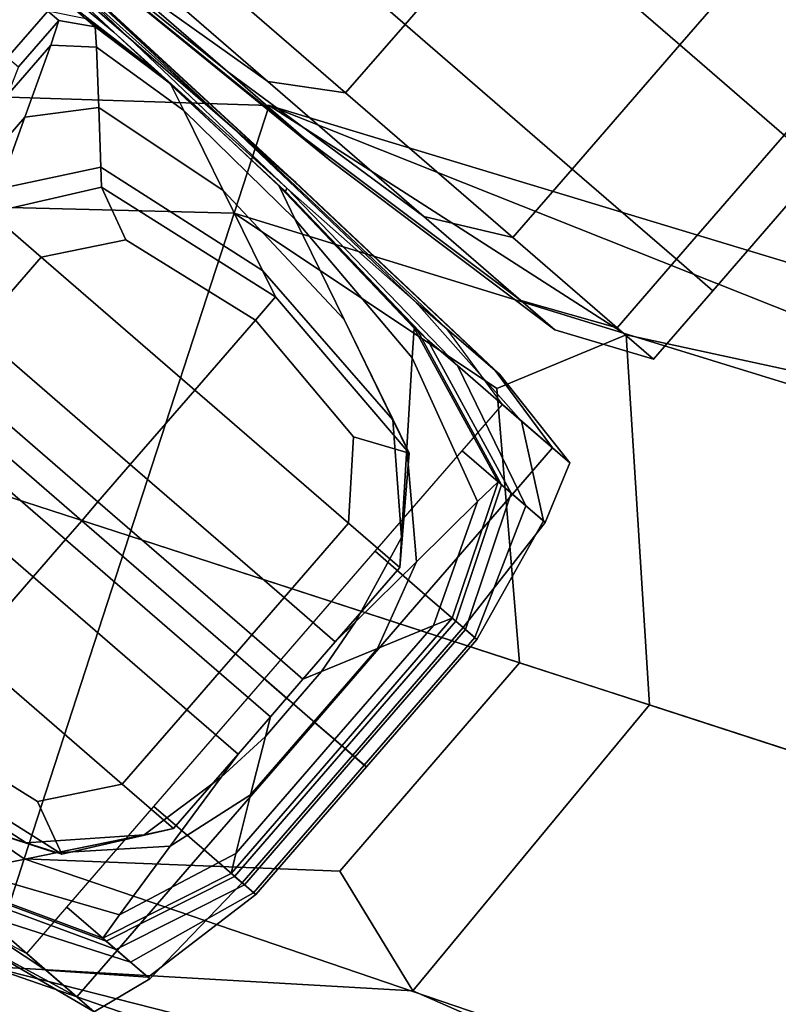
# Model space of a CAD drawing. Extents: x -0.369 to 0.34, y -0.316 to 0.365.
# Drawn here: x -0.314 to -0.296, y 0.101 to 0.123 of the extents above; entities that cross this region are included whole.
import ezdxf

# ---------------------------------------------------------------- set-up
doc = ezdxf.new("R2010")
doc.units = 0

msp = doc.modelspace()

# ---------------------------------------------------------------- linework, layer by layer
for points in [[(-0.30249, 0.125621, -0.073916), (-0.307398, 0.129871, -0.068911), (-0.309832, 0.12706, -0.068911), (-0.304924, 0.12281, -0.073916)], [(-0.30249, 0.125621, -0.118312), (-0.304924, 0.12281, -0.118312), (-0.309832, 0.12706, -0.123317), (-0.307398, 0.129871, -0.123317)], [(-0.30249, 0.125621, -0.073916), (-0.298706, 0.122345, -0.080408), (-0.296272, 0.125156, -0.080408), (-0.300056, 0.128432, -0.073916)], [(-0.30249, 0.125621, -0.118312), (-0.300056, 0.128432, -0.118312), (-0.296272, 0.125156, -0.11182), (-0.298706, 0.122345, -0.11182)], [(-0.313787, 0.124762, -0.079145), (-0.316833, 0.127401, -0.075109), (-0.314815, 0.125349, -0.067172), (-0.311517, 0.122635, -0.073097)], [(-0.311706, 0.124132, -0.112319), (-0.315289, 0.127235, -0.115973), (-0.312604, 0.125477, -0.121481), (-0.308028, 0.121514, -0.116814)], [(-0.311706, 0.124132, -0.079909), (-0.308028, 0.121514, -0.075414), (-0.312604, 0.125477, -0.070747), (-0.315289, 0.127235, -0.076255)], [(-0.313787, 0.124762, -0.079145), (-0.311186, 0.12251, -0.084457), (-0.313977, 0.125182, -0.087781), (-0.315933, 0.126875, -0.084212)], [(-0.311706, 0.124132, -0.112319), (-0.308943, 0.121741, -0.107579), (-0.313234, 0.1252, -0.104399), (-0.31523, 0.126929, -0.107824)], [(-0.311706, 0.124132, -0.079909), (-0.31523, 0.126929, -0.084403), (-0.313234, 0.1252, -0.087828), (-0.308943, 0.121741, -0.084648)], [(-0.306268, 0.121257, -0.073916), (-0.304924, 0.12281, -0.073916), (-0.309832, 0.12706, -0.068911), (-0.311176, 0.125507, -0.068911)], [(-0.306268, 0.121257, -0.118312), (-0.311176, 0.125507, -0.123317), (-0.309832, 0.12706, -0.123317), (-0.304924, 0.12281, -0.118312)], [(-0.30249, 0.125621, -0.073916), (-0.304924, 0.12281, -0.073916), (-0.30114, 0.119534, -0.080408), (-0.298706, 0.122345, -0.080408)], [(-0.30249, 0.125621, -0.118312), (-0.298706, 0.122345, -0.11182), (-0.30114, 0.119534, -0.11182), (-0.304924, 0.12281, -0.118312)], [(-0.310551, 0.121744, -0.068468), (-0.311517, 0.122635, -0.073097), (-0.314815, 0.125349, -0.067172), (-0.312727, 0.123438, -0.065591)], [(-0.306268, 0.121257, -0.073916), (-0.311176, 0.125507, -0.068911), (-0.312604, 0.125477, -0.070747), (-0.308028, 0.121514, -0.075414)], [(-0.306268, 0.121257, -0.118312), (-0.308028, 0.121514, -0.116814), (-0.312604, 0.125477, -0.121481), (-0.311176, 0.125507, -0.123317)], [(-0.308831, 0.120471, -0.090182), (-0.312574, 0.123968, -0.091828), (-0.313977, 0.125182, -0.087781), (-0.311186, 0.12251, -0.084457)], [(-0.307222, 0.12025, -0.090182), (-0.308943, 0.121741, -0.084648), (-0.313234, 0.1252, -0.087828), (-0.311989, 0.124123, -0.091828)], [(-0.307222, 0.12025, -0.102045), (-0.311989, 0.124123, -0.1004), (-0.313234, 0.1252, -0.104399), (-0.308943, 0.121741, -0.107579)], [(-0.296347, 0.120303, -0.104239), (-0.298706, 0.122345, -0.11182), (-0.296272, 0.125156, -0.11182), (-0.293913, 0.123114, -0.104239)], [(-0.296347, 0.120303, -0.087989), (-0.293913, 0.123114, -0.087989), (-0.296272, 0.125156, -0.080408), (-0.298706, 0.122345, -0.080408)], [(-0.313787, 0.124762, -0.079145), (-0.311517, 0.122635, -0.073097), (-0.307597, 0.119099, -0.079613), (-0.311186, 0.12251, -0.084457)], [(-0.307546, 0.119359, -0.100785), (-0.308493, 0.120178, -0.105457), (-0.313621, 0.124781, -0.104741), (-0.312253, 0.123689, -0.100085)], [(-0.308831, 0.120471, -0.090182), (-0.307394, 0.119227, -0.095799), (-0.311931, 0.123411, -0.096035), (-0.312574, 0.123968, -0.091828)], [(-0.307222, 0.12025, -0.090182), (-0.311989, 0.124123, -0.091828), (-0.311555, 0.123747, -0.096114), (-0.306621, 0.11973, -0.096114)], [(-0.307222, 0.12025, -0.102045), (-0.306621, 0.11973, -0.096114), (-0.311555, 0.123747, -0.096114), (-0.311989, 0.124123, -0.1004)], [(-0.311706, 0.124132, -0.112319), (-0.308028, 0.121514, -0.116814), (-0.304499, 0.118459, -0.11076), (-0.308943, 0.121741, -0.107579)], [(-0.311706, 0.124132, -0.079909), (-0.308943, 0.121741, -0.084648), (-0.304499, 0.118459, -0.081468), (-0.308028, 0.121514, -0.075414)], [(-0.313704, 0.123712, -0.064631), (-0.314613, 0.122663, -0.064631), (-0.313918, 0.122061, -0.064419), (-0.313009, 0.12311, -0.064419)], [(-0.307546, 0.119359, -0.100785), (-0.312253, 0.123689, -0.100085), (-0.311931, 0.123411, -0.096035), (-0.307394, 0.119227, -0.095799)], [(-0.310551, 0.121744, -0.068468), (-0.312727, 0.123438, -0.065591), (-0.312147, 0.122935, -0.064689), (-0.310314, 0.121539, -0.065501)], [(-0.312761, 0.122895, -0.064343), (-0.313009, 0.12311, -0.064419), (-0.313918, 0.122061, -0.064419), (-0.313669, 0.121846, -0.064343)], [(-0.312761, 0.122895, -0.064343), (-0.311939, 0.122756, -0.064368), (-0.312147, 0.122935, -0.064689), (-0.313009, 0.12311, -0.064419)], [(-0.312761, 0.122895, -0.064343), (-0.313669, 0.121846, -0.064343), (-0.313918, 0.121209, -0.064337), (-0.31294, 0.122338, -0.064337)], [(-0.312761, 0.122895, -0.064343), (-0.31294, 0.122338, -0.064337), (-0.311908, 0.12229, -0.064343), (-0.311939, 0.122756, -0.064368)], [(-0.310229, 0.121465, -0.064441), (-0.310314, 0.121539, -0.065501), (-0.312147, 0.122935, -0.064689), (-0.311939, 0.122756, -0.064368)], [(-0.310229, 0.121465, -0.064441), (-0.311939, 0.122756, -0.064368), (-0.311908, 0.12229, -0.064343), (-0.309927, 0.120857, -0.064362)], [(-0.310551, 0.121744, -0.068468), (-0.307629, 0.119024, -0.071345), (-0.307597, 0.119099, -0.079613), (-0.311517, 0.122635, -0.073097)], [(-0.306268, 0.121257, -0.073916), (-0.302484, 0.117981, -0.080408), (-0.30114, 0.119534, -0.080408), (-0.304924, 0.12281, -0.073916)], [(-0.306268, 0.121257, -0.118312), (-0.304924, 0.12281, -0.118312), (-0.30114, 0.119534, -0.11182), (-0.302484, 0.117981, -0.11182)], [(-0.308831, 0.120471, -0.090182), (-0.311186, 0.12251, -0.084457), (-0.307597, 0.119099, -0.079613), (-0.304669, 0.116515, -0.088537)], [(-0.313527, 0.120709, -0.064335), (-0.31294, 0.122338, -0.064337), (-0.313918, 0.121209, -0.064337), (-0.314712, 0.119341, -0.064335)], [(-0.313527, 0.120709, -0.064335), (-0.311855, 0.120929, -0.064335), (-0.311908, 0.12229, -0.064343), (-0.31294, 0.122338, -0.064337)], [(-0.309038, 0.119047, -0.064335), (-0.309927, 0.120857, -0.064362), (-0.311908, 0.12229, -0.064343), (-0.311855, 0.120929, -0.064335)], [(-0.296347, 0.120303, -0.104239), (-0.298781, 0.117492, -0.104239), (-0.30114, 0.119534, -0.11182), (-0.298706, 0.122345, -0.11182)], [(-0.296347, 0.120303, -0.087989), (-0.298706, 0.122345, -0.080408), (-0.30114, 0.119534, -0.080408), (-0.298781, 0.117492, -0.087989)], [(-0.310551, 0.121744, -0.068468), (-0.310314, 0.121539, -0.065501), (-0.307735, 0.119115, -0.066313), (-0.307629, 0.119024, -0.071345)], [(-0.307222, 0.12025, -0.090182), (-0.3023, 0.116555, -0.088537), (-0.304499, 0.118459, -0.081468), (-0.308943, 0.121741, -0.084648)], [(-0.307222, 0.12025, -0.102045), (-0.308943, 0.121741, -0.107579), (-0.304499, 0.118459, -0.11076), (-0.3023, 0.116555, -0.103691)], [(-0.310229, 0.121465, -0.064441), (-0.307773, 0.119148, -0.064515), (-0.307735, 0.119115, -0.066313), (-0.310314, 0.121539, -0.065501)], [(-0.310229, 0.121465, -0.064441), (-0.309927, 0.120857, -0.064362), (-0.307408, 0.118394, -0.06438), (-0.307773, 0.119148, -0.064515)], [(-0.306268, 0.121257, -0.073916), (-0.308028, 0.121514, -0.075414), (-0.304499, 0.118459, -0.081468), (-0.302484, 0.117981, -0.080408)], [(-0.306268, 0.121257, -0.118312), (-0.302484, 0.117981, -0.11182), (-0.304499, 0.118459, -0.11076), (-0.308028, 0.121514, -0.116814)], [(-0.307999, 0.12097, -0.052189), (-0.307999, 0.12097, -0.052924), (-0.317661, 0.121285, -0.054168), (-0.317661, 0.121285, -0.053453)], [(-0.307999, 0.12097, -0.052189), (-0.317661, 0.121285, -0.053453), (-0.317661, 0.121285, -0.049307), (-0.307999, 0.12097, -0.047974)], [(-0.307999, 0.12097, -0.05856), (-0.317661, 0.121285, -0.05856), (-0.317661, 0.121285, -0.057483), (-0.307999, 0.12097, -0.057336)], [(-0.307999, 0.12097, -0.05856), (-0.308791, 0.118534, -0.059254), (-0.315966, 0.118712, -0.059074), (-0.317661, 0.121285, -0.05856)], [(-0.307999, 0.12097, -0.055516), (-0.317661, 0.121285, -0.056103), (-0.317661, 0.121285, -0.05493), (-0.307999, 0.12097, -0.053894)], [(-0.307999, 0.12097, -0.055516), (-0.307999, 0.12097, -0.057336), (-0.317661, 0.121285, -0.057483), (-0.317661, 0.121285, -0.056103)], [(-0.307999, 0.12097, -0.053261), (-0.317661, 0.121285, -0.054472), (-0.317661, 0.121285, -0.054168), (-0.307999, 0.12097, -0.052924)], [(-0.307999, 0.12097, -0.053261), (-0.307999, 0.12097, -0.053894), (-0.317661, 0.121285, -0.05493), (-0.317661, 0.121285, -0.054472)], [(-0.307999, 0.12097, -0.0372), (-0.307999, 0.12097, -0.047974), (-0.317661, 0.121285, -0.049307), (-0.317661, 0.121285, -0.038708)], [(-0.307999, 0.12097, -0.0372), (-0.317661, 0.121285, -0.038708), (-0.317661, 0.121285, -0.027772), (-0.307999, 0.12097, -0.026083)], [(-0.307999, 0.12097, -0.020841), (-0.307999, 0.12097, -0.026083), (-0.317661, 0.121285, -0.027772), (-0.317661, 0.121285, -0.022615)], [(-0.307999, 0.12097, -0.020841), (-0.317661, 0.121285, -0.022615), (-0.315966, 0.118712, -0.020887), (-0.308791, 0.118534, -0.019113)], [(-0.313527, 0.120709, -0.064335), (-0.314121, 0.119085, -0.064251), (-0.311806, 0.119573, -0.064251), (-0.311855, 0.120929, -0.064335)], [(-0.309038, 0.119047, -0.064335), (-0.311855, 0.120929, -0.064335), (-0.311806, 0.119573, -0.064251), (-0.308151, 0.117239, -0.064251)], [(-0.309038, 0.119047, -0.064335), (-0.306305, 0.116124, -0.064335), (-0.307408, 0.118394, -0.06438), (-0.309927, 0.120857, -0.064362)], [(-0.307999, 0.12097, -0.05856), (-0.299921, 0.115782, -0.05856), (-0.302848, 0.114566, -0.059074), (-0.308791, 0.118534, -0.059254)], [(-0.307999, 0.12097, -0.020841), (-0.308791, 0.118534, -0.019113), (-0.284955, 0.111184, -0.012266), (-0.284124, 0.11374, -0.01407)], [(-0.307999, 0.12097, -0.052189), (-0.307999, 0.12097, -0.047974), (-0.284124, 0.11374, -0.042387), (-0.284124, 0.11374, -0.046786)], [(-0.307999, 0.12097, -0.052189), (-0.284124, 0.11374, -0.046786), (-0.288987, 0.113406, -0.048964), (-0.307999, 0.12097, -0.052924)], [(-0.307999, 0.12097, -0.05856), (-0.307999, 0.12097, -0.057336), (-0.299921, 0.115782, -0.05719), (-0.299921, 0.115782, -0.05856)], [(-0.307999, 0.12097, -0.055516), (-0.307999, 0.12097, -0.053894), (-0.299921, 0.115782, -0.052857), (-0.299921, 0.115782, -0.05493)], [(-0.307999, 0.12097, -0.055516), (-0.299921, 0.115782, -0.05493), (-0.299921, 0.115782, -0.05719), (-0.307999, 0.12097, -0.057336)], [(-0.307999, 0.12097, -0.053261), (-0.307999, 0.12097, -0.052924), (-0.288987, 0.113406, -0.048964), (-0.299921, 0.115782, -0.05205)], [(-0.307999, 0.12097, -0.053261), (-0.299921, 0.115782, -0.05205), (-0.299921, 0.115782, -0.052857), (-0.307999, 0.12097, -0.053894)], [(-0.307999, 0.12097, -0.0372), (-0.307999, 0.12097, -0.026083), (-0.284124, 0.11374, -0.01954), (-0.284124, 0.11374, -0.031142)], [(-0.307999, 0.12097, -0.0372), (-0.284124, 0.11374, -0.031142), (-0.284124, 0.11374, -0.042387), (-0.307999, 0.12097, -0.047974)], [(-0.307999, 0.12097, -0.020841), (-0.284124, 0.11374, -0.01407), (-0.284124, 0.11374, -0.01954), (-0.307999, 0.12097, -0.026083)], [(-0.313527, 0.120709, -0.064335), (-0.314712, 0.119341, -0.064335), (-0.315513, 0.117478, -0.064251), (-0.314121, 0.119085, -0.064251)], [(-0.308831, 0.120471, -0.090182), (-0.304669, 0.116515, -0.088537), (-0.302789, 0.114887, -0.095563), (-0.307394, 0.119227, -0.095799)], [(-0.307546, 0.119359, -0.100785), (-0.302888, 0.114973, -0.101486), (-0.303976, 0.115915, -0.106857), (-0.308493, 0.120178, -0.105457)], [(-0.307222, 0.12025, -0.090182), (-0.306621, 0.11973, -0.096114), (-0.301532, 0.11589, -0.096114), (-0.3023, 0.116555, -0.088537)], [(-0.307222, 0.12025, -0.102045), (-0.3023, 0.116555, -0.103691), (-0.301532, 0.11589, -0.096114), (-0.306621, 0.11973, -0.096114)], [(-0.296347, 0.120303, -0.104239), (-0.295524, 0.11959, -0.096114), (-0.297958, 0.116779, -0.096114), (-0.298781, 0.117492, -0.104239)], [(-0.296347, 0.120303, -0.087989), (-0.298781, 0.117492, -0.087989), (-0.297958, 0.116779, -0.096114), (-0.295524, 0.11959, -0.096114)], [(-0.314319, 0.118544, -0.063997), (-0.31179, 0.119121, -0.063997), (-0.311806, 0.119573, -0.064251), (-0.314121, 0.119085, -0.064251)], [(-0.307855, 0.116636, -0.063997), (-0.308151, 0.117239, -0.064251), (-0.311806, 0.119573, -0.064251), (-0.31179, 0.119121, -0.063997)], [(-0.300126, 0.115939, -0.087989), (-0.298781, 0.117492, -0.087989), (-0.30114, 0.119534, -0.080408), (-0.302484, 0.117981, -0.080408)], [(-0.300126, 0.115939, -0.104239), (-0.302484, 0.117981, -0.11182), (-0.30114, 0.119534, -0.11182), (-0.298781, 0.117492, -0.104239)], [(-0.307546, 0.119359, -0.100785), (-0.307394, 0.119227, -0.095799), (-0.302789, 0.114887, -0.095563), (-0.302888, 0.114973, -0.101486)], [(-0.314319, 0.118544, -0.061436), (-0.31179, 0.119121, -0.061436), (-0.31179, 0.119121, -0.063188), (-0.314319, 0.118544, -0.063188)], [(-0.314319, 0.118544, -0.061436), (-0.314319, 0.118544, -0.059676), (-0.31179, 0.119121, -0.059676), (-0.31179, 0.119121, -0.061436)], [(-0.314319, 0.118544, -0.063997), (-0.314319, 0.118544, -0.063188), (-0.31179, 0.119121, -0.063188), (-0.31179, 0.119121, -0.063997)], [(-0.314319, 0.118544, -0.058842), (-0.31179, 0.119121, -0.058842), (-0.31179, 0.119121, -0.059676), (-0.314319, 0.118544, -0.059676)], [(-0.314319, 0.118544, -0.058842), (-0.313159, 0.11754, -0.058564), (-0.311244, 0.11793, -0.058636), (-0.31179, 0.119121, -0.058842)], [(-0.307855, 0.116636, -0.058842), (-0.307855, 0.116636, -0.059676), (-0.31179, 0.119121, -0.059676), (-0.31179, 0.119121, -0.058842)], [(-0.307855, 0.116636, -0.058842), (-0.31179, 0.119121, -0.058842), (-0.311244, 0.11793, -0.058636), (-0.308312, 0.116109, -0.058564)], [(-0.307855, 0.116636, -0.063997), (-0.31179, 0.119121, -0.063997), (-0.31179, 0.119121, -0.063188), (-0.307855, 0.116636, -0.063188)], [(-0.307855, 0.116636, -0.061436), (-0.307855, 0.116636, -0.063188), (-0.31179, 0.119121, -0.063188), (-0.31179, 0.119121, -0.061436)], [(-0.307855, 0.116636, -0.061436), (-0.31179, 0.119121, -0.061436), (-0.31179, 0.119121, -0.059676), (-0.307855, 0.116636, -0.059676)], [(-0.304714, 0.115928, -0.06454), (-0.304635, 0.11586, -0.066583), (-0.307735, 0.119115, -0.066313), (-0.307773, 0.119148, -0.064515)], [(-0.304714, 0.115928, -0.06454), (-0.307773, 0.119148, -0.064515), (-0.307408, 0.118394, -0.06438), (-0.30476, 0.115255, -0.064387)], [(-0.304414, 0.115669, -0.072304), (-0.307629, 0.119024, -0.071345), (-0.307735, 0.119115, -0.066313), (-0.304635, 0.11586, -0.066583)], [(-0.304414, 0.115669, -0.072304), (-0.303737, 0.115082, -0.080005), (-0.307597, 0.119099, -0.079613), (-0.307629, 0.119024, -0.071345)], [(-0.302287, 0.113827, -0.087989), (-0.304669, 0.116515, -0.088537), (-0.307597, 0.119099, -0.079613), (-0.303737, 0.115082, -0.080005)], [(-0.309038, 0.119047, -0.064335), (-0.308151, 0.117239, -0.064251), (-0.305201, 0.113854, -0.064251), (-0.306305, 0.116124, -0.064335)], [(-0.311166, 0.111224, -0.018537), (-0.308791, 0.118534, -0.019113), (-0.315966, 0.118712, -0.020887), (-0.319998, 0.114094, -0.020912)], [(-0.311166, 0.111224, -0.059486), (-0.319998, 0.114094, -0.059254), (-0.315966, 0.118712, -0.059074), (-0.308791, 0.118534, -0.059254)], [(-0.314319, 0.118544, -0.058842), (-0.31578, 0.116857, -0.058842), (-0.31462, 0.115853, -0.058564), (-0.313159, 0.11754, -0.058564)], [(-0.311166, 0.111224, -0.018537), (-0.287446, 0.103517, -0.011665), (-0.284955, 0.111184, -0.012266), (-0.308791, 0.118534, -0.019113)], [(-0.311166, 0.111224, -0.059486), (-0.308791, 0.118534, -0.059254), (-0.302848, 0.114566, -0.059074), (-0.302334, 0.108354, -0.059254)], [(-0.304882, 0.113223, -0.064335), (-0.30476, 0.115255, -0.064387), (-0.307408, 0.118394, -0.06438), (-0.306305, 0.116124, -0.064335)], [(-0.300126, 0.115939, -0.087989), (-0.302484, 0.117981, -0.080408), (-0.304499, 0.118459, -0.081468), (-0.3023, 0.116555, -0.088537)], [(-0.300126, 0.115939, -0.104239), (-0.3023, 0.116555, -0.103691), (-0.304499, 0.118459, -0.11076), (-0.302484, 0.117981, -0.11182)], [(-0.309681, 0.114528, -0.058471), (-0.308312, 0.116109, -0.058564), (-0.311244, 0.11793, -0.058636), (-0.313159, 0.11754, -0.058564)], [(-0.309681, 0.114528, -0.058471), (-0.313159, 0.11754, -0.058564), (-0.31462, 0.115853, -0.058564), (-0.311142, 0.112841, -0.058471)], [(-0.300126, 0.115939, -0.087989), (-0.299303, 0.115226, -0.096114), (-0.297958, 0.116779, -0.096114), (-0.298781, 0.117492, -0.087989)], [(-0.300126, 0.115939, -0.104239), (-0.298781, 0.117492, -0.104239), (-0.297958, 0.116779, -0.096114), (-0.299303, 0.115226, -0.096114)], [(-0.307855, 0.116636, -0.063997), (-0.304833, 0.113097, -0.063997), (-0.305201, 0.113854, -0.064251), (-0.308151, 0.117239, -0.064251)], [(-0.307855, 0.116636, -0.058842), (-0.308312, 0.116109, -0.058564), (-0.30609, 0.113468, -0.058636), (-0.304833, 0.113097, -0.058842)], [(-0.307855, 0.116636, -0.058842), (-0.304833, 0.113097, -0.058842), (-0.304833, 0.113097, -0.059676), (-0.307855, 0.116636, -0.059676)], [(-0.307855, 0.116636, -0.063997), (-0.307855, 0.116636, -0.063188), (-0.304833, 0.113097, -0.063188), (-0.304833, 0.113097, -0.063997)], [(-0.307855, 0.116636, -0.061436), (-0.304833, 0.113097, -0.061436), (-0.304833, 0.113097, -0.063188), (-0.307855, 0.116636, -0.063188)], [(-0.307855, 0.116636, -0.061436), (-0.307855, 0.116636, -0.059676), (-0.304833, 0.113097, -0.059676), (-0.304833, 0.113097, -0.061436)], [(-0.302287, 0.113827, -0.087989), (-0.301194, 0.11288, -0.095484), (-0.302789, 0.114887, -0.095563), (-0.304669, 0.116515, -0.088537)], [(-0.300126, 0.115939, -0.087989), (-0.3023, 0.116555, -0.088537), (-0.301532, 0.11589, -0.096114), (-0.299303, 0.115226, -0.096114)], [(-0.300126, 0.115939, -0.104239), (-0.299303, 0.115226, -0.096114), (-0.301532, 0.11589, -0.096114), (-0.3023, 0.116555, -0.103691)], [(-0.309681, 0.114528, -0.058471), (-0.306202, 0.111516, -0.058564), (-0.30609, 0.113468, -0.058636), (-0.308312, 0.116109, -0.058564)], [(-0.304882, 0.113223, -0.064335), (-0.306305, 0.116124, -0.064335), (-0.305201, 0.113854, -0.064251), (-0.305003, 0.11119, -0.064251)], [(-0.311874, 0.111995, -0.058471), (-0.311142, 0.112841, -0.058471), (-0.31462, 0.115853, -0.058564), (-0.315353, 0.115007, -0.058564)], [(-0.304714, 0.115928, -0.06454), (-0.30476, 0.115255, -0.064387), (-0.303284, 0.112002, -0.064387), (-0.302819, 0.112451, -0.06454)], [(-0.304714, 0.115928, -0.06454), (-0.302819, 0.112451, -0.06454), (-0.30274, 0.112383, -0.066583), (-0.304635, 0.11586, -0.066583)], [(-0.304414, 0.115669, -0.072304), (-0.304635, 0.11586, -0.066583), (-0.30274, 0.112383, -0.066583), (-0.302519, 0.112192, -0.072304)], [(-0.301587, 0.11322, -0.101719), (-0.302722, 0.114203, -0.107324), (-0.303976, 0.115915, -0.106857), (-0.302888, 0.114973, -0.101486)], [(-0.29939, 0.107398, -0.05856), (-0.302334, 0.108354, -0.059254), (-0.302848, 0.114566, -0.059074), (-0.299921, 0.115782, -0.05856)], [(-0.29939, 0.107398, -0.05856), (-0.299921, 0.115782, -0.05856), (-0.299921, 0.115782, -0.05719), (-0.29939, 0.107398, -0.057141)], [(-0.29939, 0.107398, -0.054734), (-0.299921, 0.115782, -0.05493), (-0.299921, 0.115782, -0.052857), (-0.29939, 0.107398, -0.052512)], [(-0.29939, 0.107398, -0.054734), (-0.29939, 0.107398, -0.057141), (-0.299921, 0.115782, -0.05719), (-0.299921, 0.115782, -0.05493)], [(-0.29939, 0.107398, -0.051646), (-0.299921, 0.115782, -0.05205), (-0.288987, 0.113406, -0.048964), (-0.284502, 0.10256, -0.047392)], [(-0.29939, 0.107398, -0.051646), (-0.29939, 0.107398, -0.052512), (-0.299921, 0.115782, -0.052857), (-0.299921, 0.115782, -0.05205)], [(-0.304414, 0.115669, -0.072304), (-0.302519, 0.112192, -0.072304), (-0.302192, 0.111909, -0.080005), (-0.303737, 0.115082, -0.080005)], [(-0.304882, 0.113223, -0.064335), (-0.304665, 0.110641, -0.064335), (-0.303284, 0.112002, -0.064387), (-0.30476, 0.115255, -0.064387)], [(-0.302287, 0.113827, -0.087989), (-0.303737, 0.115082, -0.080005), (-0.302192, 0.111909, -0.080005), (-0.301794, 0.111564, -0.087989)], [(-0.311874, 0.111995, -0.058471), (-0.315353, 0.115007, -0.058564), (-0.31572, 0.114582, -0.058564), (-0.312242, 0.11157, -0.058471)], [(-0.301587, 0.11322, -0.101719), (-0.302888, 0.114973, -0.101486), (-0.302789, 0.114887, -0.095563), (-0.301194, 0.11288, -0.095484)], [(-0.31261, 0.111146, -0.058471), (-0.312242, 0.11157, -0.058471), (-0.31572, 0.114582, -0.058564), (-0.316088, 0.114158, -0.058564)], [(-0.309681, 0.114528, -0.058471), (-0.311142, 0.112841, -0.058471), (-0.307663, 0.109829, -0.058564), (-0.306202, 0.111516, -0.058564)], [(-0.31261, 0.111146, -0.058471), (-0.316088, 0.114158, -0.058564), (-0.31682, 0.113312, -0.058564), (-0.313342, 0.1103, -0.058471)], [(-0.301587, 0.11322, -0.101719), (-0.302495, 0.112171, -0.101719), (-0.30363, 0.113154, -0.107324), (-0.302722, 0.114203, -0.107324)], [(-0.311166, 0.111224, -0.018537), (-0.319998, 0.114094, -0.020912), (-0.31945, 0.107988, -0.020887), (-0.313541, 0.103914, -0.019113)], [(-0.311166, 0.111224, -0.059486), (-0.313541, 0.103914, -0.059254), (-0.31945, 0.107988, -0.059074), (-0.319998, 0.114094, -0.059254)], [(-0.305043, 0.110512, -0.063997), (-0.305003, 0.11119, -0.064251), (-0.305201, 0.113854, -0.064251), (-0.304833, 0.113097, -0.063997)], [(-0.302287, 0.113827, -0.087989), (-0.301794, 0.111564, -0.087989), (-0.301752, 0.111528, -0.095484), (-0.301194, 0.11288, -0.095484)], [(-0.314803, 0.108613, -0.058471), (-0.313342, 0.1103, -0.058471), (-0.31682, 0.113312, -0.058564), (-0.318281, 0.111625, -0.058564)], [(-0.305043, 0.110512, -0.058842), (-0.304833, 0.113097, -0.058842), (-0.30609, 0.113468, -0.058636), (-0.306202, 0.111516, -0.058564)], [(-0.304882, 0.113223, -0.064335), (-0.305003, 0.11119, -0.064251), (-0.306044, 0.109279, -0.064251), (-0.304665, 0.110641, -0.064335)], [(-0.304466, 0.109894, -0.101719), (-0.305602, 0.110878, -0.107324), (-0.30363, 0.113154, -0.107324), (-0.302495, 0.112171, -0.101719)], [(-0.305043, 0.110512, -0.058842), (-0.305043, 0.110512, -0.059676), (-0.304833, 0.113097, -0.059676), (-0.304833, 0.113097, -0.058842)], [(-0.305043, 0.110512, -0.063997), (-0.304833, 0.113097, -0.063997), (-0.304833, 0.113097, -0.063188), (-0.305043, 0.110512, -0.063188)], [(-0.305043, 0.110512, -0.061436), (-0.305043, 0.110512, -0.063188), (-0.304833, 0.113097, -0.063188), (-0.304833, 0.113097, -0.061436)], [(-0.305043, 0.110512, -0.061436), (-0.304833, 0.113097, -0.061436), (-0.304833, 0.113097, -0.059676), (-0.305043, 0.110512, -0.059676)], [(-0.301587, 0.11322, -0.101719), (-0.301194, 0.11288, -0.095484), (-0.301752, 0.111528, -0.095484), (-0.302495, 0.112171, -0.101719)], [(-0.311874, 0.111995, -0.058471), (-0.308395, 0.108983, -0.058564), (-0.307663, 0.109829, -0.058564), (-0.311142, 0.112841, -0.058471)], [(-0.303855, 0.109366, -0.06454), (-0.302819, 0.112451, -0.06454), (-0.303284, 0.112002, -0.064387), (-0.304283, 0.109197, -0.064387)], [(-0.303855, 0.109366, -0.06454), (-0.303777, 0.109297, -0.066583), (-0.30274, 0.112383, -0.066583), (-0.302819, 0.112451, -0.06454)], [(-0.303556, 0.109106, -0.072304), (-0.302519, 0.112192, -0.072304), (-0.30274, 0.112383, -0.066583), (-0.303777, 0.109297, -0.066583)], [(-0.304466, 0.109894, -0.101719), (-0.302495, 0.112171, -0.101719), (-0.301752, 0.111528, -0.095484), (-0.303606, 0.10915, -0.095484)], [(-0.303556, 0.109106, -0.072304), (-0.303346, 0.108924, -0.080005), (-0.302192, 0.111909, -0.080005), (-0.302519, 0.112192, -0.072304)], [(-0.311874, 0.111995, -0.058471), (-0.312242, 0.11157, -0.058471), (-0.308763, 0.108558, -0.058564), (-0.308395, 0.108983, -0.058564)], [(-0.30555, 0.108676, -0.064335), (-0.304283, 0.109197, -0.064387), (-0.303284, 0.112002, -0.064387), (-0.304665, 0.110641, -0.064335)], [(-0.303298, 0.108883, -0.087989), (-0.301794, 0.111564, -0.087989), (-0.302192, 0.111909, -0.080005), (-0.303346, 0.108924, -0.080005)], [(-0.31261, 0.111146, -0.058471), (-0.309131, 0.108134, -0.058564), (-0.308763, 0.108558, -0.058564), (-0.312242, 0.11157, -0.058471)], [(-0.305043, 0.110512, -0.058842), (-0.306202, 0.111516, -0.058564), (-0.307663, 0.109829, -0.058564), (-0.306504, 0.108825, -0.058842)], [(-0.303298, 0.108883, -0.087989), (-0.303606, 0.10915, -0.095484), (-0.301752, 0.111528, -0.095484), (-0.301794, 0.111564, -0.087989)], [(-0.311166, 0.111224, -0.018537), (-0.313541, 0.103914, -0.019113), (-0.289937, 0.09585, -0.012266), (-0.287446, 0.103517, -0.011665)], [(-0.311166, 0.111224, -0.059486), (-0.302334, 0.108354, -0.059254), (-0.3064, 0.103631, -0.059074), (-0.313541, 0.103914, -0.059254)], [(-0.31261, 0.111146, -0.058471), (-0.313342, 0.1103, -0.058471), (-0.309863, 0.107288, -0.058564), (-0.309131, 0.108134, -0.058564)], [(-0.305043, 0.110512, -0.063997), (-0.306504, 0.108825, -0.063997), (-0.306044, 0.109279, -0.064251), (-0.305003, 0.11119, -0.064251)], [(-0.304466, 0.109894, -0.101719), (-0.306969, 0.107004, -0.101719), (-0.308104, 0.107987, -0.107324), (-0.305602, 0.110878, -0.107324)], [(-0.30555, 0.108676, -0.064335), (-0.304665, 0.110641, -0.064335), (-0.306044, 0.109279, -0.064251), (-0.306814, 0.108153, -0.064251)], [(-0.305043, 0.110512, -0.058842), (-0.306504, 0.108825, -0.058842), (-0.306504, 0.108825, -0.059676), (-0.305043, 0.110512, -0.059676)], [(-0.305043, 0.110512, -0.063997), (-0.305043, 0.110512, -0.063188), (-0.306504, 0.108825, -0.063188), (-0.306504, 0.108825, -0.063997)], [(-0.305043, 0.110512, -0.061436), (-0.306504, 0.108825, -0.061436), (-0.306504, 0.108825, -0.063188), (-0.305043, 0.110512, -0.063188)], [(-0.305043, 0.110512, -0.061436), (-0.305043, 0.110512, -0.059676), (-0.306504, 0.108825, -0.059676), (-0.306504, 0.108825, -0.061436)], [(-0.314803, 0.108613, -0.058471), (-0.311324, 0.105601, -0.058564), (-0.309863, 0.107288, -0.058564), (-0.313342, 0.1103, -0.058471)], [(-0.307236, 0.107979, -0.058842), (-0.306504, 0.108825, -0.058842), (-0.307663, 0.109829, -0.058564), (-0.308395, 0.108983, -0.058564)], [(-0.304466, 0.109894, -0.101719), (-0.303606, 0.10915, -0.095484), (-0.306109, 0.10626, -0.095484), (-0.306969, 0.107004, -0.101719)], [(-0.307236, 0.107979, -0.063997), (-0.306814, 0.108153, -0.064251), (-0.306044, 0.109279, -0.064251), (-0.306504, 0.108825, -0.063997)], [(-0.303855, 0.109366, -0.06454), (-0.304283, 0.109197, -0.064387), (-0.306518, 0.106615, -0.064387), (-0.306358, 0.106476, -0.06454)], [(-0.303855, 0.109366, -0.06454), (-0.306358, 0.106476, -0.06454), (-0.306279, 0.106407, -0.066583), (-0.303777, 0.109297, -0.066583)], [(-0.303556, 0.109106, -0.072304), (-0.303777, 0.109297, -0.066583), (-0.306279, 0.106407, -0.066583), (-0.306058, 0.106216, -0.072304)], [(-0.30555, 0.108676, -0.064335), (-0.306985, 0.107018, -0.064335), (-0.306518, 0.106615, -0.064387), (-0.304283, 0.109197, -0.064387)], [(-0.303298, 0.108883, -0.087989), (-0.3058, 0.105993, -0.087989), (-0.306109, 0.10626, -0.095484), (-0.303606, 0.10915, -0.095484)], [(-0.303556, 0.109106, -0.072304), (-0.306058, 0.106216, -0.072304), (-0.305848, 0.106034, -0.080005), (-0.303346, 0.108924, -0.080005)], [(-0.307236, 0.107979, -0.058842), (-0.308395, 0.108983, -0.058564), (-0.308763, 0.108558, -0.058564), (-0.307604, 0.107554, -0.058842)], [(-0.307236, 0.107979, -0.061436), (-0.307236, 0.107979, -0.063188), (-0.306504, 0.108825, -0.063188), (-0.306504, 0.108825, -0.061436)], [(-0.307236, 0.107979, -0.061436), (-0.306504, 0.108825, -0.061436), (-0.306504, 0.108825, -0.059676), (-0.307236, 0.107979, -0.059676)], [(-0.307236, 0.107979, -0.063997), (-0.306504, 0.108825, -0.063997), (-0.306504, 0.108825, -0.063188), (-0.307236, 0.107979, -0.063188)], [(-0.307236, 0.107979, -0.058842), (-0.307236, 0.107979, -0.059676), (-0.306504, 0.108825, -0.059676), (-0.306504, 0.108825, -0.058842)], [(-0.303298, 0.108883, -0.087989), (-0.303346, 0.108924, -0.080005), (-0.305848, 0.106034, -0.080005), (-0.3058, 0.105993, -0.087989)], [(-0.314803, 0.108613, -0.058471), (-0.316172, 0.107032, -0.058564), (-0.31324, 0.10521, -0.058636), (-0.311324, 0.105601, -0.058564)], [(-0.30555, 0.108676, -0.064335), (-0.306814, 0.108153, -0.064251), (-0.307449, 0.10742, -0.064251), (-0.306985, 0.107018, -0.064335)], [(-0.307971, 0.107129, -0.058842), (-0.307604, 0.107554, -0.058842), (-0.308763, 0.108558, -0.058564), (-0.309131, 0.108134, -0.058564)], [(-0.307236, 0.107979, -0.063997), (-0.307604, 0.107554, -0.063997), (-0.307449, 0.10742, -0.064251), (-0.306814, 0.108153, -0.064251)], [(-0.29939, 0.107398, -0.05856), (-0.304748, 0.100927, -0.05856), (-0.3064, 0.103631, -0.059074), (-0.302334, 0.108354, -0.059254)], [(-0.314333, 0.101478, -0.020841), (-0.313541, 0.103914, -0.019113), (-0.31945, 0.107988, -0.020887), (-0.322334, 0.106902, -0.022615)], [(-0.314333, 0.101478, -0.05856), (-0.322334, 0.106902, -0.05856), (-0.31945, 0.107988, -0.059074), (-0.313541, 0.103914, -0.059254)], [(-0.309471, 0.104114, -0.101719), (-0.310606, 0.105097, -0.107324), (-0.308104, 0.107987, -0.107324), (-0.306969, 0.107004, -0.101719)], [(-0.307971, 0.107129, -0.058842), (-0.309131, 0.108134, -0.058564), (-0.309863, 0.107288, -0.058564), (-0.308704, 0.106284, -0.058842)], [(-0.307236, 0.107979, -0.061436), (-0.307604, 0.107554, -0.061436), (-0.307604, 0.107554, -0.063188), (-0.307236, 0.107979, -0.063188)], [(-0.307236, 0.107979, -0.061436), (-0.307236, 0.107979, -0.059676), (-0.307604, 0.107554, -0.059676), (-0.307604, 0.107554, -0.061436)], [(-0.307236, 0.107979, -0.063997), (-0.307236, 0.107979, -0.063188), (-0.307604, 0.107554, -0.063188), (-0.307604, 0.107554, -0.063997)], [(-0.307236, 0.107979, -0.058842), (-0.307604, 0.107554, -0.058842), (-0.307604, 0.107554, -0.059676), (-0.307236, 0.107979, -0.059676)], [(-0.307971, 0.107129, -0.063997), (-0.308084, 0.106687, -0.064251), (-0.307449, 0.10742, -0.064251), (-0.307604, 0.107554, -0.063997)], [(-0.307971, 0.107129, -0.061436), (-0.307971, 0.107129, -0.063188), (-0.307604, 0.107554, -0.063188), (-0.307604, 0.107554, -0.061436)], [(-0.307971, 0.107129, -0.061436), (-0.307604, 0.107554, -0.061436), (-0.307604, 0.107554, -0.059676), (-0.307971, 0.107129, -0.059676)], [(-0.307971, 0.107129, -0.063997), (-0.307604, 0.107554, -0.063997), (-0.307604, 0.107554, -0.063188), (-0.307971, 0.107129, -0.063188)], [(-0.307971, 0.107129, -0.058842), (-0.307971, 0.107129, -0.059676), (-0.307604, 0.107554, -0.059676), (-0.307604, 0.107554, -0.058842)], [(-0.319184, 0.10733, -0.064335), (-0.3159, 0.105043, -0.064335), (-0.313495, 0.104275, -0.064251), (-0.317267, 0.106711, -0.064251)], [(-0.310165, 0.104597, -0.058842), (-0.308704, 0.106284, -0.058842), (-0.309863, 0.107288, -0.058564), (-0.311324, 0.105601, -0.058564)], [(-0.30842, 0.105361, -0.064335), (-0.306985, 0.107018, -0.064335), (-0.307449, 0.10742, -0.064251), (-0.308084, 0.106687, -0.064251)], [(-0.29939, 0.107398, -0.05856), (-0.29939, 0.107398, -0.057141), (-0.304748, 0.100927, -0.05719), (-0.304748, 0.100927, -0.05856)], [(-0.29939, 0.107398, -0.054734), (-0.29939, 0.107398, -0.052512), (-0.304748, 0.100927, -0.052857), (-0.304748, 0.100927, -0.05493)], [(-0.29939, 0.107398, -0.054734), (-0.304748, 0.100927, -0.05493), (-0.304748, 0.100927, -0.05719), (-0.29939, 0.107398, -0.057141)], [(-0.29939, 0.107398, -0.051646), (-0.284502, 0.10256, -0.047392), (-0.294505, 0.096423, -0.048964), (-0.304748, 0.100927, -0.05205)], [(-0.29939, 0.107398, -0.051646), (-0.304748, 0.100927, -0.05205), (-0.304748, 0.100927, -0.052857), (-0.29939, 0.107398, -0.052512)], [(-0.316628, 0.106504, -0.058842), (-0.312693, 0.104019, -0.058842), (-0.31324, 0.10521, -0.058636), (-0.316172, 0.107032, -0.058564)], [(-0.307971, 0.107129, -0.063997), (-0.308704, 0.106284, -0.063997), (-0.309087, 0.105764, -0.064251), (-0.308084, 0.106687, -0.064251)], [(-0.307971, 0.107129, -0.061436), (-0.307971, 0.107129, -0.059676), (-0.308704, 0.106284, -0.059676), (-0.308704, 0.106284, -0.061436)], [(-0.307971, 0.107129, -0.061436), (-0.308704, 0.106284, -0.061436), (-0.308704, 0.106284, -0.063188), (-0.307971, 0.107129, -0.063188)], [(-0.307971, 0.107129, -0.063997), (-0.307971, 0.107129, -0.063188), (-0.308704, 0.106284, -0.063188), (-0.308704, 0.106284, -0.063997)], [(-0.307971, 0.107129, -0.058842), (-0.308704, 0.106284, -0.058842), (-0.308704, 0.106284, -0.059676), (-0.307971, 0.107129, -0.059676)], [(-0.309471, 0.104114, -0.101719), (-0.306969, 0.107004, -0.101719), (-0.306109, 0.10626, -0.095484), (-0.308611, 0.10337, -0.095484)], [(-0.30842, 0.105361, -0.064335), (-0.308754, 0.104033, -0.064387), (-0.306518, 0.106615, -0.064387), (-0.306985, 0.107018, -0.064335)], [(-0.316628, 0.106504, -0.063997), (-0.317267, 0.106711, -0.064251), (-0.313495, 0.104275, -0.064251), (-0.312693, 0.104019, -0.063997)], [(-0.30842, 0.105361, -0.064335), (-0.308084, 0.106687, -0.064251), (-0.309087, 0.105764, -0.064251), (-0.310239, 0.104204, -0.064335)], [(-0.30886, 0.103585, -0.06454), (-0.306358, 0.106476, -0.06454), (-0.306518, 0.106615, -0.064387), (-0.308754, 0.104033, -0.064387)], [(-0.316628, 0.106504, -0.058842), (-0.316628, 0.106504, -0.059676), (-0.312693, 0.104019, -0.059676), (-0.312693, 0.104019, -0.058842)], [(-0.316628, 0.106504, -0.063997), (-0.312693, 0.104019, -0.063997), (-0.312693, 0.104019, -0.063188), (-0.316628, 0.106504, -0.063188)], [(-0.316628, 0.106504, -0.061436), (-0.316628, 0.106504, -0.063188), (-0.312693, 0.104019, -0.063188), (-0.312693, 0.104019, -0.061436)], [(-0.316628, 0.106504, -0.061436), (-0.312693, 0.104019, -0.061436), (-0.312693, 0.104019, -0.059676), (-0.316628, 0.106504, -0.059676)], [(-0.30886, 0.103585, -0.06454), (-0.308781, 0.103517, -0.066583), (-0.306279, 0.106407, -0.066583), (-0.306358, 0.106476, -0.06454)], [(-0.308561, 0.103326, -0.072304), (-0.306058, 0.106216, -0.072304), (-0.306279, 0.106407, -0.066583), (-0.308781, 0.103517, -0.066583)], [(-0.310165, 0.104597, -0.063997), (-0.31083, 0.10446, -0.064251), (-0.309087, 0.105764, -0.064251), (-0.308704, 0.106284, -0.063997)], [(-0.310165, 0.104597, -0.058842), (-0.310165, 0.104597, -0.059676), (-0.308704, 0.106284, -0.059676), (-0.308704, 0.106284, -0.058842)], [(-0.310165, 0.104597, -0.063997), (-0.308704, 0.106284, -0.063997), (-0.308704, 0.106284, -0.063188), (-0.310165, 0.104597, -0.063188)], [(-0.310165, 0.104597, -0.061436), (-0.310165, 0.104597, -0.063188), (-0.308704, 0.106284, -0.063188), (-0.308704, 0.106284, -0.061436)], [(-0.310165, 0.104597, -0.061436), (-0.308704, 0.106284, -0.061436), (-0.308704, 0.106284, -0.059676), (-0.310165, 0.104597, -0.059676)], [(-0.308302, 0.103103, -0.087989), (-0.308611, 0.10337, -0.095484), (-0.306109, 0.10626, -0.095484), (-0.3058, 0.105993, -0.087989)], [(-0.308561, 0.103326, -0.072304), (-0.308351, 0.103144, -0.080005), (-0.305848, 0.106034, -0.080005), (-0.306058, 0.106216, -0.072304)], [(-0.308302, 0.103103, -0.087989), (-0.3058, 0.105993, -0.087989), (-0.305848, 0.106034, -0.080005), (-0.308351, 0.103144, -0.080005)], [(-0.313051, 0.101395, -0.087989), (-0.314501, 0.102651, -0.080005), (-0.319028, 0.105896, -0.079613), (-0.316052, 0.103368, -0.088537)], [(-0.312825, 0.10405, -0.064335), (-0.3159, 0.105043, -0.064335), (-0.318304, 0.10581, -0.06438), (-0.314819, 0.103638, -0.064387)], [(-0.312825, 0.10405, -0.064335), (-0.310239, 0.104204, -0.064335), (-0.309087, 0.105764, -0.064251), (-0.31083, 0.10446, -0.064251)], [(-0.310165, 0.104597, -0.058842), (-0.311324, 0.105601, -0.058564), (-0.31324, 0.10521, -0.058636), (-0.312693, 0.104019, -0.058842)], [(-0.30842, 0.105361, -0.064335), (-0.310239, 0.104204, -0.064335), (-0.311388, 0.102643, -0.064387), (-0.308754, 0.104033, -0.064387)], [(-0.312825, 0.10405, -0.064335), (-0.31083, 0.10446, -0.064251), (-0.313495, 0.104275, -0.064251), (-0.3159, 0.105043, -0.064335)], [(-0.309471, 0.104114, -0.101719), (-0.311442, 0.101838, -0.101719), (-0.312577, 0.102821, -0.107324), (-0.310606, 0.105097, -0.107324)], [(-0.310165, 0.104597, -0.063997), (-0.312693, 0.104019, -0.063997), (-0.313495, 0.104275, -0.064251), (-0.31083, 0.10446, -0.064251)], [(-0.310165, 0.104597, -0.058842), (-0.312693, 0.104019, -0.058842), (-0.312693, 0.104019, -0.059676), (-0.310165, 0.104597, -0.059676)], [(-0.310165, 0.104597, -0.063997), (-0.310165, 0.104597, -0.063188), (-0.312693, 0.104019, -0.063188), (-0.312693, 0.104019, -0.063997)], [(-0.310165, 0.104597, -0.061436), (-0.310165, 0.104597, -0.059676), (-0.312693, 0.104019, -0.059676), (-0.312693, 0.104019, -0.061436)], [(-0.310165, 0.104597, -0.061436), (-0.312693, 0.104019, -0.061436), (-0.312693, 0.104019, -0.063188), (-0.310165, 0.104597, -0.063188)], [(-0.312825, 0.10405, -0.064335), (-0.314819, 0.103638, -0.064387), (-0.311388, 0.102643, -0.064387), (-0.310239, 0.104204, -0.064335)], [(-0.314333, 0.101478, -0.020841), (-0.290768, 0.093294, -0.01407), (-0.289937, 0.09585, -0.012266), (-0.313541, 0.103914, -0.019113)], [(-0.314333, 0.101478, -0.05856), (-0.313541, 0.103914, -0.059254), (-0.3064, 0.103631, -0.059074), (-0.304748, 0.100927, -0.05856)], [(-0.30886, 0.103585, -0.06454), (-0.308754, 0.104033, -0.064387), (-0.311388, 0.102643, -0.064387), (-0.311766, 0.102118, -0.06454)], [(-0.309471, 0.104114, -0.101719), (-0.308611, 0.10337, -0.095484), (-0.310699, 0.101194, -0.095484), (-0.311442, 0.101838, -0.101719)], [(-0.315478, 0.103496, -0.06454), (-0.311766, 0.102118, -0.06454), (-0.311388, 0.102643, -0.064387), (-0.314819, 0.103638, -0.064387)], [(-0.315478, 0.103496, -0.06454), (-0.315399, 0.103428, -0.066583), (-0.311687, 0.10205, -0.066583), (-0.311766, 0.102118, -0.06454)], [(-0.30886, 0.103585, -0.06454), (-0.311766, 0.102118, -0.06454), (-0.311687, 0.10205, -0.066583), (-0.308781, 0.103517, -0.066583)], [(-0.308561, 0.103326, -0.072304), (-0.308781, 0.103517, -0.066583), (-0.311687, 0.10205, -0.066583), (-0.311466, 0.101859, -0.072304)], [(-0.313051, 0.101395, -0.087989), (-0.316052, 0.103368, -0.088537), (-0.314172, 0.10174, -0.095563), (-0.311958, 0.100449, -0.095484)], [(-0.315178, 0.103237, -0.072304), (-0.311466, 0.101859, -0.072304), (-0.311687, 0.10205, -0.066583), (-0.315399, 0.103428, -0.066583)], [(-0.315178, 0.103237, -0.072304), (-0.314501, 0.102651, -0.080005), (-0.311139, 0.101576, -0.080005), (-0.311466, 0.101859, -0.072304)], [(-0.308561, 0.103326, -0.072304), (-0.311466, 0.101859, -0.072304), (-0.311139, 0.101576, -0.080005), (-0.308351, 0.103144, -0.080005)], [(-0.308302, 0.103103, -0.087989), (-0.310741, 0.101231, -0.087989), (-0.310699, 0.101194, -0.095484), (-0.308611, 0.10337, -0.095484)], [(-0.308302, 0.103103, -0.087989), (-0.308351, 0.103144, -0.080005), (-0.311139, 0.101576, -0.080005), (-0.310741, 0.101231, -0.087989)], [(-0.312351, 0.100789, -0.101719), (-0.313486, 0.101772, -0.107324), (-0.312577, 0.102821, -0.107324), (-0.311442, 0.101838, -0.101719)], [(-0.312351, 0.100789, -0.101719), (-0.314271, 0.101826, -0.101486), (-0.315359, 0.102768, -0.106857), (-0.313486, 0.101772, -0.107324)], [(-0.313051, 0.101395, -0.087989), (-0.310741, 0.101231, -0.087989), (-0.311139, 0.101576, -0.080005), (-0.314501, 0.102651, -0.080005)], [(-0.312351, 0.100789, -0.101719), (-0.311958, 0.100449, -0.095484), (-0.314172, 0.10174, -0.095563), (-0.314271, 0.101826, -0.101486)], [(-0.312351, 0.100789, -0.101719), (-0.311442, 0.101838, -0.101719), (-0.310699, 0.101194, -0.095484), (-0.311958, 0.100449, -0.095484)], [(-0.314333, 0.101478, -0.020841), (-0.314333, 0.101478, -0.026083), (-0.290768, 0.093294, -0.01954), (-0.290768, 0.093294, -0.01407)], [(-0.314333, 0.101478, -0.05856), (-0.304748, 0.100927, -0.05856), (-0.304748, 0.100927, -0.05719), (-0.314333, 0.101478, -0.057336)], [(-0.314333, 0.101478, -0.055516), (-0.304748, 0.100927, -0.05493), (-0.304748, 0.100927, -0.052857), (-0.314333, 0.101478, -0.053894)], [(-0.314333, 0.101478, -0.055516), (-0.314333, 0.101478, -0.057336), (-0.304748, 0.100927, -0.05719), (-0.304748, 0.100927, -0.05493)], [(-0.314333, 0.101478, -0.053261), (-0.304748, 0.100927, -0.05205), (-0.294505, 0.096423, -0.048964), (-0.314333, 0.101478, -0.052924)], [(-0.314333, 0.101478, -0.053261), (-0.314333, 0.101478, -0.053894), (-0.304748, 0.100927, -0.052857), (-0.304748, 0.100927, -0.05205)], [(-0.314333, 0.101478, -0.052189), (-0.314333, 0.101478, -0.052924), (-0.294505, 0.096423, -0.048964), (-0.290768, 0.093294, -0.046786)], [(-0.314333, 0.101478, -0.052189), (-0.290768, 0.093294, -0.046786), (-0.290768, 0.093294, -0.042387), (-0.314333, 0.101478, -0.047974)], [(-0.314333, 0.101478, -0.0372), (-0.314333, 0.101478, -0.047974), (-0.290768, 0.093294, -0.042387), (-0.290768, 0.093294, -0.031142)], [(-0.314333, 0.101478, -0.0372), (-0.290768, 0.093294, -0.031142), (-0.290768, 0.093294, -0.01954), (-0.314333, 0.101478, -0.026083)], [(-0.313051, 0.101395, -0.087989), (-0.311958, 0.100449, -0.095484), (-0.310699, 0.101194, -0.095484), (-0.310741, 0.101231, -0.087989)]]:
    msp.add_3dface(points)

doc.saveas('drawing.dxf')
